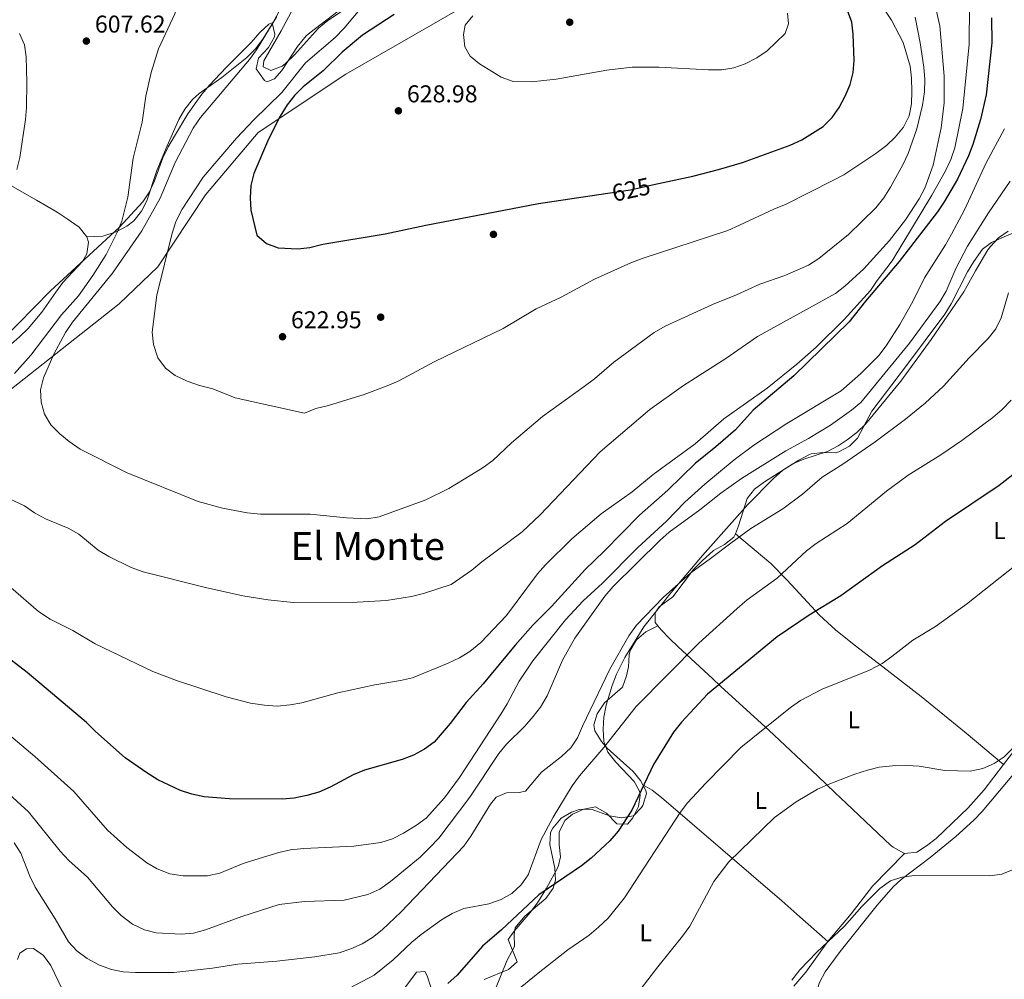
# Model space of a CAD drawing. Extents: x 580239 to 587117, y 729104 to 733815.
# Drawn here: x 581350 to 581756, y 731988 to 732384 of the extents above; entities that cross this region are included whole.
import ezdxf
from ezdxf.enums import TextEntityAlignment as Align

# ---------------------------------------------------------------- set-up
doc = ezdxf.new("R2010")
doc.units = 0
doc.header["$MEASUREMENT"] = 0
doc.linetypes.add('DGN Style 3', pattern=[110.760216, 79.11444, -31.645776])
doc.linetypes.add('DGN Style 5', pattern=[55.380108, 23.734332, -31.645776])
for name, color, linetype in [('Nivel 1', 7, 'Continuous'), ('Nivel 17', 7, 'Continuous'), ('Nivel 22', 7, 'Continuous'), ('Nivel 35', 7, 'Continuous'), ('Nivel 36', 7, 'Continuous'), ('Nivel 37', 7, 'Continuous'), ('Nivel 4', 7, 'Continuous'), ('Nivel 41', 7, 'Continuous'), ('Nivel 45', 7, 'Continuous'), ('Nivel 5', 7, 'Continuous'), ('Nivel 57', 7, 'Continuous'), ('Nivel 7', 7, 'Continuous')]:
    doc.layers.add(name, color=color, linetype=linetype)
doc.styles.add('Style-arial', font='arial.shx', dxfattribs={"bigfont": 'arialbig.shx'})
doc.styles.add('Style-ariali', font='ariali.shx', dxfattribs={"bigfont": 'arialibig.shx'})
doc.styles.add('Style-arialn', font='arialn.shx', dxfattribs={"bigfont": 'arialnbig.shx'})
doc.styles.add('Style-times', font='times.shx', dxfattribs={"bigfont": 'timesbig.shx'})

# ---------------------------------------------------------------- blocks, each defined once
blk = doc.blocks.new('5PATER')
at = {"layer": 'Nivel 7', "linetype": 'Continuous', "lineweight": 0}
h = blk.add_hatch(color=53, dxfattribs=at)
edge = h.paths.add_edge_path()
edge.add_ellipse((0, 0), major_axis=(-1.1, -1.11), ratio=0.999422, start_angle=0, end_angle=360)
blk = doc.blocks.new('5PERFI')
at = {"layer": 'Nivel 17', "linetype": 'Continuous', "lineweight": 0}
h = blk.add_hatch(color=7, dxfattribs=at)
edge = h.paths.add_edge_path()
edge.add_arc((0, 0), 1.56, 315, 675)

msp = doc.modelspace()

# ---------------------------------------------------------------- linework, layer by layer
at = {"layer": 'Nivel 1', "color": 7, "linetype": 'Continuous', "lineweight": 0}
msp.add_polyline3d([(581442.18, 731627.89, 547.88), (581440.14, 731636.48, 549.25), (581409.18, 731735.68, 556.75), (581398.59, 731772.54, 558.59), (581386.13, 731815.6, 560.11), (581370.08, 731877.25, 564.11), (581363.21, 731895.27, 565.32), (581357.63, 731911.41, 566.42), (581351.78, 731945.33, 573.49), (581330.95, 732047.01, 586.65), (581309.16, 732110.19, 595), (581306.42, 732115.22, 595.5), (581297.77, 732133.08, 597.23), (581288.52, 732148.26, 599.16), (581308.95, 732192.34, 606.37), (581335.81, 732223.47, 610.44), (581390.83, 732266.69, 616.81), (581406.74, 732281.99, 619.03), (581426.37, 732311.7, 621.01), (581448.1, 732337.39, 622.48), (581484.21, 732361.46, 625.88), (581575.06, 732413.64, 628.74)], dxfattribs=at)
at = {"layer": 'Nivel 22', "color": 30, "linetype": 'DGN Style 5', "lineweight": 30, "elevation": 625, "flags": 128}
msp.add_lwpolyline([(581592.37, 732312.4), (581601.69, 732313.79), (581611.27, 732315.88)], dxfattribs=at)
at = {"layer": 'Nivel 35', "color": 92, "linetype": 'DGN Style 3', "lineweight": 0}
for points in [[(581342.17, 732251.47, 611.75), (581362.45, 732272.08, 612.77), (581390.73, 732298.24, 615.69), (581400.53, 732308.8, 616.6), (581403.27, 732312.95, 616.71), (581405.33, 732317.5, 616.6), (581408.82, 732326.99, 616.17), (581410.96, 732331.52, 616.05), (581419.16, 732345.07, 616.14), (581424.94, 732353.24, 616.39), (581428.09, 732356.97, 616.6), (581434.97, 732364.22, 617.31), (581445.26, 732374.54, 618.79), (581448.86, 732378.66, 619.4), (581452.51, 732382.07, 620.14), (581453.85, 732382.6, 620.43), (581454.93, 732377.98, 621.86), (581454.88, 732376.86, 622.08), (581452.35, 732372.44, 622.17), (581448.31, 732368.03, 621.64), (581447.35, 732363.63, 621.48), (581450.7, 732358.78, 622.47), (581451.63, 732358.34, 622.62), (581454.82, 732359.52, 622.82), (581457.92, 732362.99, 622.99), (581464.35, 732372.83, 623.18), (581467.94, 732377.23, 623.18), (581469.37, 732378.49, 623.17), (581493.18, 732396.73, 622.62)], [(581757.44, 732296.73, 592.3), (581753.55, 732293.9, 593.89), (581750.15, 732290.39, 595.02), (581749.15, 732289.04, 595.24), (581744, 732280.4, 595.82), (581739.19, 732271.68, 595.84), (581725.79, 732252.02, 595.47), (581713.21, 732234.88, 594.45), (581698.69, 732217.1, 593.05), (581695.1, 732213.62, 592.59), (581691.1, 732210.63, 592.11), (581687.37, 732208.17, 591.96), (581682.91, 732205.91, 592.05), (581673.26, 732202.71, 592.28), (581668.63, 732200.82, 592.39), (581664.49, 732198.1, 592.5), (581660.71, 732194.69, 592.61), (581650.15, 732184.05, 592.93), (581631.38, 732162.92, 593.05), (581618.5, 732147.64, 592.62), (581607.2, 732133.5, 591.5), (581599.33, 732120.9, 589.49), (581595.89, 732114.05, 588.9), (581594.14, 732109.37, 588.74), (581591.66, 732101.22, 588.12), (581590.7, 732096.31, 587.3), (581590.46, 732091.32, 586.33), (581590.7, 732086.29, 585.38), (581592.29, 732081.83, 584.61), (581595.61, 732077.67, 583.86), (581603.23, 732069.77, 582.46), (581605.44, 732065.78, 581.81), (581605.69, 732064.08, 581.55), (581604.99, 732059.51, 581.08), (581602.69, 732054.75, 580.92), (581600.42, 732052.15, 581), (581596.11, 732052.33, 581.56), (581591.74, 732056.71, 582.44), (581587.32, 732059.32, 583.16), (581582.46, 732058.32, 583.64), (581577.81, 732056.34, 583.88), (581574.57, 732053.65, 583.74), (581572.25, 732048.84, 583.15), (581572.32, 732043.75, 582.37), (581572.78, 732038.72, 581.58), (581571.9, 732034.55, 581), (581567.09, 732025.8, 580.02), (581563.33, 732019.74, 579.36)], [(581563.33, 732019.74, 579.36), (581560.37, 732015.75, 579.01), (581553.77, 732008.09, 578.56), (581551.18, 732004.63, 578.26), (581554.94, 731995.45, 575.53), (581551.38, 731992.28, 575.33), (581541.34, 731988.13, 575.6)], [(581519.34, 731984.95, 579.59), (581517.88, 731989.68, 580.45), (581516.91, 731991.46, 580.46), (581513.36, 731991.12, 579.93), (581504.69, 731979.34, 578.04)]]:
    msp.add_polyline3d(points, dxfattribs=at)
at = {"layer": 'Nivel 36', "color": 92, "linetype": 'Continuous', "lineweight": 0}
for points in [[(581501.23, 732399.82, 619.21), (581476.88, 732383.52, 619.21), (581473.06, 732380.44, 619.12), (581463.14, 732369.44, 618.73), (581459.34, 732365.87, 618.67), (581457.99, 732364.8, 618.67), (581453.34, 732362.93, 618.67), (581450.23, 732364.49, 618.67), (581450.51, 732366.94, 618.67), (581457.65, 732379.3, 618.67), (581466.79, 732396.61, 618.67)], [(581377.49, 732294.36, 608.82), (581384.09, 732294.66, 609.91), (581389.54, 732296.4, 609.91), (581393.97, 732298.7, 610.23), (581396.85, 732301.02, 610.46), (581400.03, 732304.97, 610.75), (581402.14, 732309.22, 611.01), (581406.26, 732321.72, 611.01), (581410.54, 732331.93, 611.56), (581415.39, 732342.71, 611.56), (581417.9, 732347.06, 611.74), (581421.07, 732350.97, 611.94), (581423.82, 732353.5, 612.11), (581433.14, 732360.13, 612.65), (581443.45, 732368.34, 613.75), (581446.97, 732371.91, 614.02), (581450.04, 732375.86, 614.21), (581454.37, 732383.06, 614.32), (581459.31, 732392.22, 614.3)], [(581302.66, 732335.68, 603.97), (581314.59, 732332.52, 604.44), (581319.24, 732330.77, 604.52), (581334.2, 732322.24, 604.54), (581351.6, 732312.42, 605.48), (581356.71, 732309.51, 606.06), (581365.15, 732304.47, 607.73), (581369.32, 732301.8, 608.45), (581374.27, 732298.39, 608.82), (581377.49, 732294.36, 608.82)], [(581644.96, 732171.94, 584.57), (581646.31, 732175.24, 585.08), (581649.85, 732186.45, 587.1), (581652.91, 732190.35, 587.28), (581656.92, 732193.37, 586.93), (581662.6, 732196.97, 586.55), (581671.11, 732202.31, 587.04), (581675.52, 732204.58, 587.13), (581676.21, 732204.91, 587.1), (581681.08, 732205.41, 586.5), (581686.14, 732205.24, 585.65), (581687.7, 732205.66, 585.46), (581692.1, 732208.09, 584.97), (581695.29, 732211.28, 584.91), (581701.28, 732222.5, 586.01), (581715.15, 732240.77, 587.65), (581731.31, 732262.5, 588.75), (581733.97, 732266.71, 589), (581740.73, 732279.89, 589.84), (581743.27, 732284.26, 590.03), (581746.88, 732289.24, 589.84), (581750.58, 732292.02, 588.21), (581754.88, 732293.95, 586.13), (581768.92, 732299.85, 583.34)], [(581377.49, 732294.36, 608.82), (581378.16, 732292.23, 608.82), (581377.45, 732287.34, 608.82), (581375.6, 732284.19, 608.82), (581367.59, 732275.55, 608.82), (581364.6, 732271.57, 608.67), (581358.89, 732263.34, 607.84), (581353.29, 732256.55, 607.18), (581349.69, 732253.1, 607.02), (581331.81, 732237.54, 606.63), (581314.09, 732220.07, 604.12), (581300.39, 732206.62, 603.43), (581294.2, 732201.5, 603.2), (581277.25, 732192.13, 602.74), (581265.79, 732186.09, 602.8), (581260.92, 732184.85, 602.47), (581256.75, 732184.49, 602.25), (581252.44, 732184.9, 602.25), (581250.57, 732188.2, 602.25), (581251.07, 732202.54, 602.25)], [(581612.95, 732133.99, 583.23), (581611.82, 732135.37, 583.27), (581611.81, 732139.25, 583.27), (581613.53, 732141.84, 583.27), (581619.11, 732145.88, 583.82), (581627.69, 732157.24, 583.82), (581631.24, 732160.76, 584.04), (581635.99, 732165.02, 584.36), (581640.44, 732167.5, 584.28), (581644.36, 732170.51, 584.35), (581644.96, 732171.94, 584.57)], [(581644.96, 732171.94, 584.57), (581659.54, 732159.72, 580.16), (581666.36, 732152.79, 577.96), (581679.62, 732138.38, 573.77), (581686.27, 732132.3, 571.97), (581694.03, 732126.09, 570.27), (581705.83, 732117, 568.39), (581721.54, 732104.82, 566.76), (581740.19, 732089.67, 565.35), (581755.58, 732076.77, 564.69)], [(581606.78, 732068.42, 574.36), (581605.87, 732070.14, 575.04), (581602.84, 732073.93, 576.7), (581592.05, 732083.56, 579.82), (581589.74, 732086.24, 580.53), (581587.05, 732090.66, 581.6), (581586.56, 732093.12, 582.17), (581587.95, 732097.62, 582.37), (581590.98, 732102.18, 582.17), (581598.43, 732108.66, 582.72), (581600.06, 732113.36, 583.46), (581600.84, 732117, 583.82), (581601.13, 732121.99, 583.82), (581601.54, 732123.74, 583.82), (581604.2, 732128.12, 583.99), (581608.07, 732131.42, 583.96), (581612.95, 732133.99, 583.23)], [(581714.77, 732040.11, 562.46), (581710.07, 732042.62, 562.46), (581709, 732043.5, 562.46), (581690.79, 732060.65, 562.92), (581686.12, 732065.09, 563.4), (581678.95, 732071.94, 564.7), (581658.71, 732090.92, 569.39), (581639.03, 732108.9, 574.51), (581635.46, 732112.2, 575.69), (581621.43, 732125.31, 581.68), (581617.73, 732128.79, 582.72), (581614.31, 732132.32, 583.19), (581612.95, 732133.99, 583.23)], [(581762.56, 732085.87, 565.2), (581755.58, 732076.77, 564.69)], [(581763.98, 732077.87, 562.13), (581746.81, 732057.43, 561.58), (581743.37, 732053.8, 561.3), (581735.94, 732047.13, 560.73), (581725.34, 732038.41, 559.94), (581713.37, 732029.38, 559.1), (581710.01, 732026.31, 558.84), (581703.42, 732018.82, 558.2), (581688.2, 731999.69, 556.61), (581681.98, 731991.34, 556.11), (581679.63, 731986.89, 556.12), (581678.13, 731982.09, 556.17), (581676.81, 731975.89, 555.76)], [(581755.58, 732076.77, 564.69), (581747.55, 732066.3, 564.1), (581740.93, 732058.86, 563.63), (581727.8, 732046.26, 562.76), (581723.83, 732043.26, 562.54), (581719.78, 732040.67, 562.46), (581714.77, 732040.11, 562.46)], [(581545.69, 731983.61, 570.12), (581550.68, 731995.82, 571.77), (581553.82, 732001.72, 572.32), (581553.68, 732006.73, 573.02), (581554.08, 732009.47, 573.41), (581558.08, 732014.22, 573.96), (581566.82, 732021.57, 573.96), (581569.86, 732025.76, 574.2), (581570.82, 732029.05, 574.51), (581570.5, 732033.97, 575.35), (581568.48, 732043.83, 576.15), (581568.72, 732048.7, 577), (581569.6, 732050.58, 577.24), (581573.09, 732054.6, 577.46), (581577.36, 732057.17, 577.4), (581580.49, 732058.22, 577.24), (581585.51, 732058.36, 576.86), (581592.99, 732055.67, 575.6), (581597.94, 732054.77, 575.04), (581602.89, 732055.56, 574.51), (581606.29, 732059.06, 573.56), (581606.76, 732059.88, 573.41), (581608.25, 732064.87, 573.21), (581608.03, 732066.05, 573.41), (581606.78, 732068.42, 574.36)], [(581683.1, 732003.72, 559.72), (581671.59, 732014.02, 560.27), (581664.11, 732020.58, 561.17), (581614.43, 732063.23, 571.38), (581610.59, 732066.21, 572.52), (581606.78, 732068.42, 574.36)], [(581714.77, 732040.11, 562.46), (581701.55, 732026.63, 561.01), (581692.74, 732015.2, 560.27), (581683.1, 732003.72, 559.72)], [(581683.1, 732003.72, 559.72), (581673.96, 731991.09, 559.72), (581669.13, 731985.4, 559.72)]]:
    msp.add_polyline3d(points, dxfattribs=at)
at = {"layer": 'Nivel 4', "color": 30, "linetype": 'Continuous', "lineweight": 30, "flags": 128}
for points, elevation in [([(581611.27, 732315.88), (581627.38, 732319.38), (581638.06, 732322.07), (581647.88, 732325), (581667.61, 732332.22), (581672.36, 732334.35), (581681.17, 732339.9), (581684.92, 732343.56), (581687.72, 732347.7), (581690.3, 732352.4), (581692.29, 732357.22), (581693.56, 732362.06), (581693.91, 732367.1), (581693.58, 732377.87), (581693.06, 732382.84), (581691.18, 732387.68)], 625), ([(581750.56, 732384.67), (581750.72, 732374.38), (581748.48, 732352.91), (581746.05, 732342.72), (581742.9, 732332.37), (581741.1, 732327.7), (581736.53, 732318.12), (581731.15, 732308.81), (581728.34, 732304.68), (581712.54, 732284.14), (581698.64, 732267.85), (581691.91, 732259.3), (581669.04, 732237.07), (581652.33, 732222.9), (581645, 732214.82), (581636.96, 732207.77), (581628.4, 732200.84), (581617.15, 732189.93), (581605.39, 732179.63), (581590.87, 732164.79), (581582.96, 732157.19), (581569.06, 732141.86), (581561.37, 732134.26), (581554.07, 732126.05), (581540.95, 732110.02), (581533.87, 732102.38), (581527.35, 732093.69), (581520.73, 732086.03), (581516.72, 732083.04), (581512.22, 732080.59), (581507.53, 732078.86), (581491.95, 732074.48), (581487.35, 732072.52), (581477.75, 732067.38), (581473.15, 732065.4), (581468.23, 732064.02), (581462.98, 732062.93), (581457.96, 732062.44), (581436.25, 732062.55), (581425.84, 732063.46), (581420.78, 732064.5), (581416.01, 732066), (581406.69, 732070.5), (581402.24, 732073.3), (581393.21, 732079.47), (581381.07, 732090.37), (581377.35, 732094.06), (581352.77, 732114.69), (581335.91, 732127.63)], 600), ([(581504.21, 732385.98), (581491.11, 732377.56), (581482.83, 732370.49), (581474.88, 732362.8), (581466.73, 732356.25), (581463.15, 732352.71), (581460.07, 732348.77), (581457.2, 732344.14), (581452.39, 732334.68), (581446.26, 732320.44), (581445.09, 732315.49), (581444.76, 732310.5), (581445.04, 732305.32), (581447.5, 732295.1), (581451.51, 732291.55), (581456.36, 732289.86), (581464.46, 732289.39), (581469.44, 732289.9), (581474.75, 732291.36), (581500.53, 732295.56), (581517.23, 732299.19), (581563.81, 732308.14), (581592.37, 732312.4)], 625), ([(581761.93, 732198.18), (581753.84, 732191.8), (581731.66, 732176.92), (581719.16, 732167.35), (581705.6, 732158.73), (581688.41, 732146.39), (581675.34, 732138.42), (581662.14, 732129.38), (581633.5, 732105.71), (581622.77, 732094.27), (581619.43, 732090.14), (581611.24, 732076.71), (581602.24, 732057.98), (581596.64, 732049.3), (581593.11, 732045.3), (581585.43, 732038.18), (581581.55, 732035.01), (581563.83, 732023.06), (581548.47, 732008.6), (581540.67, 732001.88), (581530.24, 731989.97), (581526.37, 731986.49)], 575)]:
    msp.add_lwpolyline(points, dxfattribs=dict(at, elevation=elevation))
at = {"layer": 'Nivel 5', "color": 30, "linetype": 'Continuous', "lineweight": 0, "flags": 128}
for points, elevation in [([(581342.71, 732187.64), (581351.77, 732183.44), (581355.88, 732180.59), (581360.38, 732178.08), (581369.79, 732174.2), (581374.14, 732171.74), (581382.07, 732165.21), (581386.58, 732162.49), (581395.68, 732157.99), (581400.65, 732156.19), (581426.4, 732149.75), (581441.73, 732146.37), (581452.2, 732144.64), (581462.54, 732143.56), (581489.01, 732143.66), (581501.06, 732144.44), (581511.41, 732146.11), (581516.26, 732147.33), (581527.74, 732150.98), (581536.25, 732156.89), (581540.35, 732160.31), (581556.96, 732172.65), (581564.4, 732179.73), (581589.19, 732205.76), (581609.73, 732223.15), (581623.57, 732233.12), (581641.07, 732244.14), (581654.09, 732253.27), (581686.2, 732271.01), (581690.18, 732274.04), (581697.93, 732281.16), (581708.55, 732292.82), (581715.1, 732301.38), (581720.72, 732309.98), (581723.05, 732314.45), (581726.54, 732323.86), (581729.8, 732339.35), (581731.04, 732349.61), (581731.03, 732360.64), (581729.26, 732381.39), (581725.8, 732396.55)], 610), ([(581416.51, 732396.14), (581413.69, 732386.35), (581407, 732371.95), (581403.91, 732362.18), (581401.8, 732352.31), (581400.27, 732341.64), (581396.61, 732326.81), (581394.37, 732310.76), (581391.93, 732300.87), (581390, 732296.16), (581385.36, 732287.1), (581379.88, 732278.4), (581373.94, 732270), (581367, 732262.16), (581354.4, 732245.54)], 610), ([(581493.68, 732392.57), (581483.59, 732380.41), (581479.84, 732376.57), (581467.64, 732366.07), (581457.89, 732353.85), (581446.31, 732342.66), (581439.17, 732335.04), (581425.42, 732319), (581416.72, 732305.79), (581414.31, 732300.91), (581412.62, 732295.9), (581406.31, 732270.33), (581404.42, 732255.07), (581404.88, 732249.95), (581406.68, 732244.46), (581409.93, 732240.24), (581413.87, 732237.16), (581418.76, 732234.86), (581423.97, 732233.08), (581429.41, 732231.66), (581438.66, 732227.92), (581467.25, 732221.66)], 620), ([(581467.25, 732221.66), (581471.89, 732223.55), (581477.12, 732224.86), (581491.87, 732229.37), (581501.35, 732232.88), (581506.18, 732235.03), (581520.76, 732242.87), (581549.16, 732256.63), (581562.73, 732264.63), (581573.07, 732269.54), (581586.92, 732276.94), (581601.78, 732283.63), (581606.46, 732285.38), (581641.8, 732297.03), (581646.72, 732299.15), (581660.78, 732305.8), (581665.92, 732307.87), (581685.17, 732317.57), (581689.64, 732319.94), (581702.96, 732328.74), (581707.24, 732331.99), (581710.87, 732335.52), (581714.33, 732339.65), (581716.61, 732344.3), (581717.59, 732349.21), (581717.81, 732354.3), (581717.62, 732359.77), (581717.04, 732364.74), (581714.21, 732374.45), (581709.38, 732383.74), (581703.65, 732392.5)], 620), ([(581741.61, 732389.85), (581741.43, 732373.76), (581738.86, 732347.33), (581735.44, 732331), (581733.84, 732326.26), (581731.47, 732321.25), (581726.03, 732311.56), (581709.59, 732284.41), (581703.49, 732276.41), (581700.64, 732272.21), (581689.79, 732260.24), (581678.3, 732248.91), (581670.32, 732241.9), (581658.02, 732232), (581640.22, 732219.34), (581628.38, 732209.01), (581611.08, 732196.3), (581602.39, 732189.18), (581589.65, 732180.11), (581577.57, 732169.87), (581566.61, 732159.08), (581563.3, 732155.33), (581550.56, 732138.22)], 605), ([(581455.88, 732385.18), (581447.4, 732371.54), (581444.47, 732367.49), (581424.32, 732343.54), (581421.27, 732339.11), (581413.92, 732325.06), (581407.66, 732310.27), (581400.17, 732296.79), (581388.05, 732279.33), (581371.53, 732259.18), (581368.6, 732254.93), (581363.77, 732246.03), (581359.6, 732236.27), (581358.33, 732231.21), (581358.66, 732226.22), (581359.96, 732221.2), (581362.61, 732216.83), (581366.32, 732213.06), (581370.21, 732209.92), (581374.7, 732206.85), (581394.12, 732197.09), (581423.38, 732185.18), (581433.36, 732182.51), (581443.62, 732180.54), (581449.09, 732180.03), (581469.61, 732179.95), (581484.57, 732178.54), (581492.91, 732178.1)], 615), ([(581492.91, 732178.1), (581498.08, 732178.88), (581517.32, 732185.92), (581526.74, 732190.56), (581536.25, 732196.29), (581540.94, 732199.18), (581544.94, 732202.18), (581552.58, 732209.48), (581565.46, 732220.25), (581582.65, 732232.59), (581586.87, 732235.78), (581594.79, 732242.62), (581611.51, 732254.9), (581616.03, 732257.56), (581635.52, 732266.5), (581645.36, 732270.46), (581655.1, 732274.85), (581665.36, 732278.41), (581675.11, 732282.67), (581679.45, 732285.45), (581691.6, 732295.34), (581702.9, 732306.3), (581706.27, 732310.47), (581708.91, 732314.79), (581713.99, 732324.06), (581716.19, 732328.78), (581719.8, 732338.84), (581722.13, 732348.62), (581722.99, 732354.2), (581723.15, 732359.2), (581722.67, 732364.37), (581721.22, 732374.36), (581719.07, 732384.88)], 615), ([(581536.67, 732385.56), (581533.53, 732381.68), (581532.76, 732377.73), (581533.37, 732372.77), (581535.6, 732368.92), (581539.45, 732365.73), (581548.33, 732360.26), (581553.28, 732358.45), (581560.86, 732358.24)], 630), ([(581560.86, 732358.24), (581570.99, 732359.42), (581591.95, 732363.09), (581602.34, 732364.3), (581613.41, 732364.28), (581633.82, 732363.22), (581639.35, 732363.24), (581644.34, 732364.02), (581649.05, 732365.69), (581653.85, 732368.16), (581658.14, 732371.11), (581665.51, 732378.26), (581666.87, 732382.14), (581666.5, 732386.55)], 630), ([(581348.61, 732322.18), (581349.83, 732327.07), (581352.08, 732342.77), (581352.59, 732347.75), (581352.74, 732358.12), (581352.47, 732368.53), (581351.69, 732373.58), (581349.68, 732378.17)], 605), ([(581498.73, 732044.6), (581503.5, 732046.13), (581508.13, 732048.5), (581513.36, 732051.71), (581517.41, 732054.64), (581525.04, 732063.04), (581531.11, 732071.44), (581548.22, 732097.52), (581550.84, 732101.78), (581555.77, 732111.1), (581561.43, 732119.51), (581574.92, 732136.41), (581582.11, 732144.27), (581590.14, 732151.52), (581604.68, 732166.22), (581616.58, 732177.07), (581624.17, 732185), (581632.41, 732192.44), (581644.46, 732202.39), (581652.53, 732208.52), (581666.23, 732217.43), (581688.66, 732230.92), (581696.61, 732237.82), (581704.15, 732245.42), (581707.21, 732249.38), (581712.77, 732258.21), (581718.15, 732267.64), (581723.01, 732277.47), (581731.67, 732291.02), (581734.18, 732295.5), (581739.44, 732305.45), (581748.38, 732324.94), (581755.98, 732338.96)], 595), ([(581345.44, 732064.59), (581353.31, 732057.23), (581366.45, 732040.97), (581369.98, 732037.21), (581377.68, 732030.26), (581388.01, 732018.02), (581391.57, 732014.51), (581396.32, 732010.95), (581401.18, 732008.64), (581406, 732007.32), (581416.29, 732006.77), (581421.41, 732007.25), (581426.34, 732008.62), (581441.38, 732014.13), (581456.77, 732019.05), (581467.18, 732020.33), (581483.61, 732020.88), (581493.39, 732023.17), (581498.32, 732025.36), (581502.72, 732028.55), (581514.93, 732038.52), (581518.85, 732042.35), (581522.57, 732046.38), (581535.37, 732063.28), (581547.34, 732081.34), (581550.59, 732085.14), (581558.09, 732092.63), (581561.57, 732096.5), (581564.6, 732100.47), (581567.31, 732105.05), (581573.66, 732119.81), (581578.69, 732128.92), (581591.16, 732146.12), (581594.62, 732150.13), (581613.97, 732169.29), (581617.72, 732172.6), (581630.27, 732181.76), (581638.92, 732188.7), (581647.52, 732194.75), (581665.83, 732206.15), (581675.17, 732211.18), (581684.26, 732216.67), (581692.89, 732222.89), (581696.76, 732226.06), (581716.84, 732250.52), (581729.34, 732267.61), (581731.91, 732271.93), (581736.07, 732281.58), (581740.67, 732290.46), (581749.4, 732304.22), (581758.35, 732317.26)], 590), ([(581757.68, 732271.25), (581754.57, 732260.98), (581752.44, 732256.46), (581749.21, 732252.44), (581741.39, 732244.48), (581730.78, 732232.8), (581723.24, 732225.81), (581715.18, 732219.2), (581702.56, 732209.81), (581689.31, 732200.57), (581680.72, 732195.27), (581672.59, 732188.29), (581664.55, 732182.15), (581651.4, 732174.06), (581643.03, 732168.09), (581634.72, 732161.69), (581626.53, 732155.86), (581615.18, 732145.63), (581604.19, 732134.17), (581600.97, 732129.86), (581593.19, 732116.14), (581581.91, 732092.64), (581579.87, 732087.76), (581577.04, 732083.63), (581573.25, 732080.01), (581565.03, 732073.6), (581558.35, 732065.76), (581555.71, 732065.22), (581550.59, 732065.15), (581546.25, 732063.31), (581543.91, 732060.48), (581535.83, 732047.17), (581532.9, 732043.11), (581507.11, 732016.04), (581499.26, 732008.6), (581495.33, 732005.42), (581491.08, 732002.78), (581486.34, 732000.7), (581481.52, 731999.15), (581471.53, 731997.48), (581455.8, 731995.74), (581439.7, 731994.44), (581429.27, 731992.75), (581413.34, 731991.06), (581397.47, 731991.01), (581392.48, 731991.34), (581387.56, 731992.29), (581382.69, 731993.98), (581377.63, 731996.77), (581373.27, 731999.99), (581369.82, 732003.62), (581364.41, 732013.08), (581356.08, 732026.16), (581353.9, 732030.66), (581350.16, 732040.2), (581347.52, 732044.45)], 585), ([(581354.4, 732245.54), (581347.61, 732237.94)], 610), ([(581481.17, 731982.09), (581495.92, 731989.92), (581503.76, 731996.27), (581511.49, 732003.5), (581515.37, 732006.65), (581523.72, 732012.67), (581528.2, 732015.39), (581532.91, 732017.38), (581543.31, 732019.25), (581548.34, 732021.07), (581552.73, 732023.63), (581556.59, 732027.2), (581559.52, 732031.25), (581564.88, 732045.85), (581569.86, 732055.02), (581577.7, 732068), (581580.62, 732072.06), (581590.7, 732083.85), (581604.06, 732100.74), (581629.91, 732126.83), (581645.64, 732141.12), (581649.89, 732144.61), (581662.17, 732153.57), (581674.32, 732164.89), (581678.35, 732167.85), (581691.02, 732176.09), (581707.28, 732189.46), (581716.28, 732196.04), (581729.71, 732204.45), (581738.38, 732210.37), (581751.18, 732219.86), (581754.98, 732223.12), (581758.73, 732227.07)], 580), ([(581764.83, 732162.28), (581740.37, 732142.92), (581727.46, 732133.7), (581718.13, 732128.09), (581709.57, 732121.3), (581705.47, 732118.44), (581700.29, 732115.63), (581680.74, 732107.81), (581671.82, 732103.23), (581667.68, 732100.29), (581647.18, 732083.72), (581632.77, 732069.11), (581625.25, 732061.01), (581622.22, 732057.03), (581599.25, 732021.75), (581592.47, 732013.46), (581588.48, 732009.68), (581584.66, 732006.46), (581575.81, 732000.41), (581563.55, 731990.79), (581547.24, 731977.34)], 570), ([(581550.56, 732138.22), (581540.01, 732127.06), (581535.44, 732123.35), (581531.19, 732120.71), (581526.5, 732118.52), (581511.71, 732112.58), (581506.84, 732111.44), (581496.2, 732109.65), (581481.04, 732106.37), (581466.17, 732102.27), (581461.27, 732101.31), (581455.9, 732100.82), (581450.67, 732101.19), (581444.95, 732102.03), (581434.96, 732104.62), (581414.4, 732111.46), (581404.7, 732115.14), (581380.86, 732126.58), (581371.65, 732132.03), (581362.36, 732136.73), (581357.51, 732139.81), (581346.08, 732149.77)], 605), ([(581339.71, 732093.68), (581356.04, 732080.03), (581372.02, 732065.67), (581386, 732049.72), (581393.95, 732042.59), (581402.19, 732036.23), (581406.51, 732033.73), (581411.69, 732031.68), (581417.11, 732030.86), (581427.16, 732030.85), (581432.27, 732031.98), (581441.97, 732035.93), (581446.72, 732037.49), (581456.58, 732040.49), (581461.47, 732041.54), (581466.94, 732042.16), (581487.63, 732043.14), (581498.73, 732044.6)], 595), ([(581763.21, 732087.26), (581755.88, 732079.89), (581751.7, 732077.14), (581747.06, 732075.15), (581741.83, 732073.99), (581731.33, 732074.35), (581720.79, 732076.02), (581715.8, 732076.35), (581709.73, 732076.22), (581704.27, 732075.68), (581699.41, 732074.5), (581694.23, 732072.8), (581683.88, 732068.85), (581678.89, 732066.54), (581670, 732061.37), (581661.05, 732054.97), (581642.29, 732036.68), (581636.08, 732028.51), (581626.15, 732010.11), (581623.19, 732005.92), (581612.99, 731993.35), (581600.62, 731977.24)], 565), ([(581760.02, 732033.57), (581754.85, 732031.61), (581749.91, 732030.83), (581718.81, 732031.03), (581713.69, 732030.25), (581708.92, 732028.79), (581704.53, 732025.58), (581697.15, 732018.15), (581689.94, 732010.07), (581678.51, 731999.45), (581671.59, 731992.13), (581668.27, 731987.8)], 560), ([(581348.88, 731996.33), (581349.76, 731999.04), (581352.57, 732000.81), (581355.45, 732000.88), (581359.58, 731998.01), (581362.53, 731993.84), (581367.09, 731984.39)], 580)]:
    msp.add_lwpolyline(points, dxfattribs=dict(at, elevation=elevation))
at = {"layer": 'Nivel 57', "color": 92, "linetype": 'DGN Style 3', "lineweight": 0}
for points in [[(581493.18, 732396.73, 622.62), (581469.37, 732378.49, 623.17), (581467.94, 732377.23, 623.18), (581464.35, 732372.83, 623.18), (581457.92, 732362.99, 622.99), (581454.82, 732359.52, 622.82), (581451.63, 732358.34, 622.62), (581450.7, 732358.78, 622.47), (581447.35, 732363.63, 621.48), (581448.31, 732368.03, 621.64), (581452.35, 732372.44, 622.17), (581454.88, 732376.86, 622.08), (581454.93, 732377.98, 621.86), (581453.85, 732382.6, 620.43), (581452.51, 732382.07, 620.14), (581448.86, 732378.66, 619.4), (581445.26, 732374.54, 618.79), (581434.97, 732364.22, 617.31), (581428.09, 732356.97, 616.6), (581424.94, 732353.24, 616.39), (581419.16, 732345.07, 616.14), (581410.96, 732331.52, 616.05), (581408.82, 732326.99, 616.17), (581405.33, 732317.5, 616.6), (581403.27, 732312.95, 616.71), (581400.53, 732308.8, 616.6), (581390.73, 732298.24, 615.69), (581362.45, 732272.08, 612.77), (581342.17, 732251.47, 611.75)], [(581541.34, 731988.13, 575.6), (581551.38, 731992.28, 575.33), (581554.94, 731995.45, 575.53), (581551.18, 732004.63, 578.26), (581553.77, 732008.09, 578.56), (581560.37, 732015.75, 579.01), (581563.33, 732019.74, 579.36), (581567.09, 732025.8, 580.02), (581571.9, 732034.55, 581), (581572.78, 732038.72, 581.58), (581572.32, 732043.75, 582.37), (581572.25, 732048.84, 583.15), (581574.57, 732053.65, 583.74), (581577.81, 732056.34, 583.88), (581582.46, 732058.32, 583.64), (581587.32, 732059.32, 583.16), (581591.74, 732056.71, 582.44), (581596.11, 732052.33, 581.56), (581600.42, 732052.15, 581), (581602.69, 732054.75, 580.92), (581604.99, 732059.51, 581.08), (581605.69, 732064.08, 581.55), (581605.44, 732065.78, 581.81), (581603.23, 732069.77, 582.46), (581595.61, 732077.67, 583.86), (581592.29, 732081.83, 584.61), (581590.7, 732086.29, 585.38), (581590.46, 732091.32, 586.33), (581590.7, 732096.31, 587.3), (581591.66, 732101.22, 588.12), (581594.14, 732109.37, 588.74), (581595.89, 732114.05, 588.9), (581599.33, 732120.9, 589.49), (581607.2, 732133.5, 591.5), (581618.5, 732147.64, 592.62), (581631.38, 732162.92, 593.05), (581650.15, 732184.05, 592.93), (581660.71, 732194.69, 592.61), (581664.49, 732198.1, 592.5), (581668.63, 732200.82, 592.39), (581673.26, 732202.71, 592.28), (581682.91, 732205.91, 592.05), (581687.37, 732208.17, 591.96), (581691.1, 732210.63, 592.11), (581695.1, 732213.62, 592.59), (581698.69, 732217.1, 593.05), (581713.21, 732234.88, 594.45), (581725.79, 732252.02, 595.47), (581739.19, 732271.68, 595.84), (581744, 732280.4, 595.82), (581749.15, 732289.04, 595.24), (581750.15, 732290.39, 595.02), (581753.55, 732293.9, 593.89), (581757.44, 732296.73, 592.3)], [(581504.69, 731979.34, 578.04), (581513.36, 731991.12, 579.93), (581516.91, 731991.46, 580.46), (581517.88, 731989.68, 580.45), (581519.34, 731984.95, 579.59)]]:
    msp.add_polyline3d(points, dxfattribs=at)

# ---------------------------------------------------------------- block references
at = {"layer": 'Nivel 17', "color": 7, "linetype": 'Continuous', "lineweight": 0}
for p in [(581545.17, 732295.37, 624.16), (581498.66, 732261.23, 622.52)]:
    msp.add_blockref('5PERFI', p, dxfattribs=at)
at = {"layer": 'Nivel 7', "color": 53, "linetype": 'Continuous', "lineweight": 0}
for p in [(581576.64, 732382.86, 631.17), (581377.26, 732375.08, 607.62), (581505.97, 732346.33, 628.98), (581458.16, 732253.16, 622.95)]:
    msp.add_blockref('5PATER', p, dxfattribs=at)

# ---------------------------------------------------------------- texts
at = {"layer": 'Nivel 37', "color": 92, "linetype": 'Continuous', "lineweight": 0, "style": 'Style-arialn'}
for p in [(581753.91, 732173.24, 572.48), (581693.85, 732095.25, 567.86), (581655.48, 732061.97, 566.48), (581607.98, 732007.42, 567.23)]:
    msp.add_text('L', height=7, dxfattribs=at).set_placement(p, align=Align.MIDDLE_CENTER)
at = {"layer": 'Nivel 41', "color": 7, "linetype": 'Continuous', "lineweight": 0, "style": 'Style-arial'}
for s, p in [('607.62', (581380.76, 732378.58, 607.62)), ('628.98', (581509.47, 732349.83, 628.98)), ('622.95', (581461.66, 732256.66, 622.95))]:
    msp.add_text(s, height=7, dxfattribs=at).set_placement(p)
at = {"layer": 'Nivel 41', "color": 7, "linetype": 'Continuous', "lineweight": 0, "style": 'Style-ariali'}
msp.add_text('625', height=7, rotation=12.2811, dxfattribs=at).set_placement((581601.96, 732313.85, 625), align=Align.MIDDLE_CENTER)
at = {"layer": 'Nivel 45', "color": 7, "linetype": 'Continuous', "lineweight": 0, "style": 'Style-times'}
msp.add_text('El Monte', height=11.5, dxfattribs=at).set_placement((581493.32, 732166.9, 613.36), align=Align.MIDDLE_CENTER)

doc.saveas('drawing.dxf')
